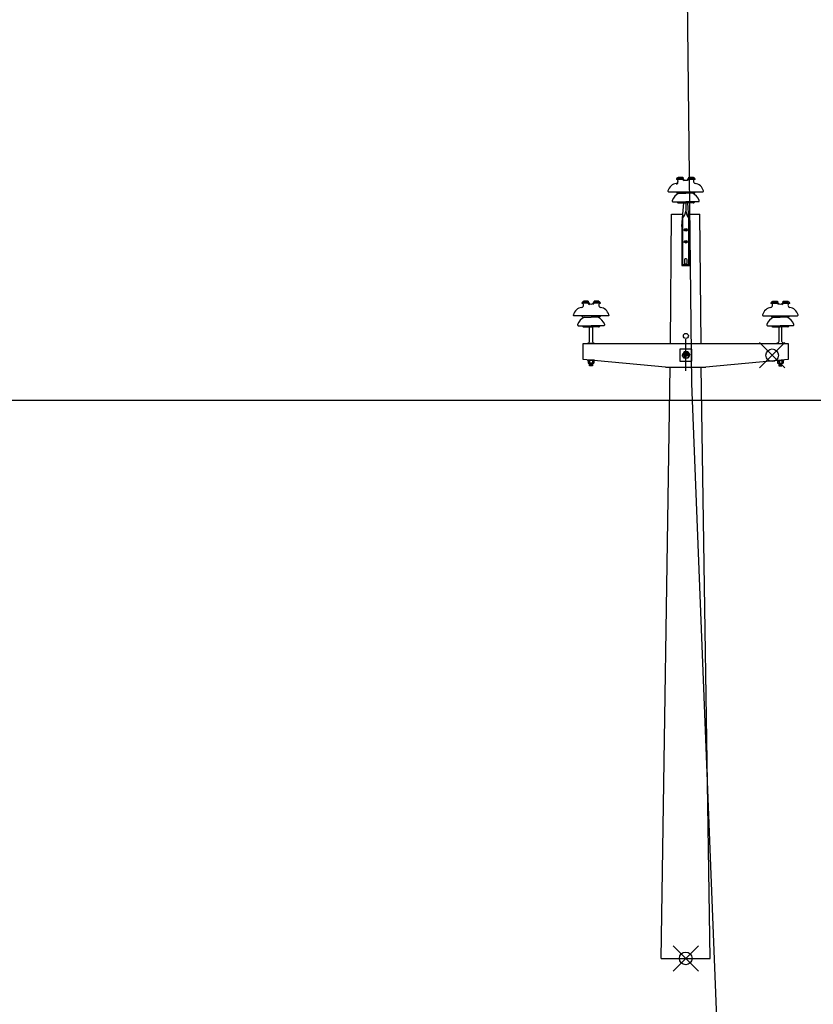
# Model space of a CAD drawing. Extents: x 322135 to 325288, y 2636734 to 2638070.
# Drawn here: x 322308 to 322314, y 2637645 to 2637653 of the extents above; entities that cross this region are included whole.
import ezdxf

# ---------------------------------------------------------------- set-up
doc = ezdxf.new("R2010")
doc.units = 0
doc.header["$LTSCALE"] = 5
doc.header["$PDMODE"] = 35
doc.header["$PDSIZE"] = 0.1
for name, color, linetype in [('0.ELECTRIC_LINE', 3, 'EX_ELEC'), ('00.ALL_POINTS', 7, 'Continuous'), ('00.Electric_Pole', 7, 'Continuous'), ('00.GRID', 254, 'Continuous'), ('00.ROAD HATCH', 255, 'Continuous')]:
    doc.layers.add(name, color=color, linetype=linetype)
doc.layers.add('C-MARKERS', color=7, linetype='Continuous', lineweight=0)
doc.styles.get("Standard").update_dxf_attribs({"font": 'arial.ttf'})
doc.linetypes.add('EX_ELEC', pattern='A,5,-0.5,["E",Standard,S=0.5,R=0,X=0,Y=-0.2],-1', length=6.5)

# ---------------------------------------------------------------- blocks, each defined once
blk = doc.blocks.new('EP$0$HEX_NUT_10MM_TOP')
at = {"color": 0, "linetype": 'Continuous'}
for p, q in [((-7.874000000000001, 4.546055474799998), (0, 9.092111737000005)), ((-7.874000000000001, -4.546055474799998), (-7.874000000000001, 4.546055474799998)), ((7.874000000000028, 4.546055474799998), (0, 9.092111737000005)), ((7.873999999999973, -4.546055474800005), (7.874000000000028, 4.546055474799998)), ((-7.874000000000001, -4.546055474799998), (0, -9.092111736999998)), ((7.873999999999973, -4.546055474800005), (0, -9.092111736999998))]:
    blk.add_line(p, q, dxfattribs=at)
for radius in [7.874000000000001, 3.2972375]:
    blk.add_circle((0, 0), radius, dxfattribs=at)
blk.add_arc((0, 0), 4.921250000000001, 250.0000000000001, 160, dxfattribs=at)
blk = doc.blocks.new('EP')
for p, q in [((-0.03713007019632641, 3.085459633858591), (-0.01257590527620778, 3.085459633858591)), ((-0.03097035209157184, 3.090660873695924), (-0.01257590527620778, 3.090660873695924)), ((-0.03029064581005514, 3.092536940367609), (-0.01172541131472826, 3.092536940367609)), ((-0.01257590527620778, 3.085459633858591), (-0.01257590527620778, 3.090660873695924)), ((0.0117254112401497, 3.092536940367609), (0.03029064580823615, 3.092536940367609)), ((0.01257590527438879, 3.090660873695924), (0.03029064580823615, 3.090660873695924)), ((0.01257590527438879, 3.085459633858591), (0.01257590527438879, 3.090660873695924)), ((0.01257590527438879, 3.085459633858591), (0.03713086785774067, 3.085459633858591)), ((-0.03108409990181826, 3.069498281821325), (-0.03108409990181826, 3.074699521658658)), ((-0.03212774681833253, 3.030104044720247), (-9.094947017729282e-13, 3.030104044720247)), ((0.03212774681651354, 3.030104044720247), (-9.094947017729282e-13, 3.030104044720247)), ((-0.05075749744810309, 2.995919550431609), (-9.094947017729282e-13, 2.995919550431609)), ((-0.02957488461197499, 2.990916709078192), (-9.094947017729282e-13, 2.990916709078192)), ((-0.012700965527074, 2.93102403417015), (-0.007816940852535481, 2.990916709078192)), ((0.05075749744628411, 2.995919550431609), (-9.094947017729282e-13, 2.995919550431609)), ((-9.094947017729282e-13, 2.990916709078192), (-9.094947017729282e-13, 2.95892612206535)), ((0.029574884610156, 2.990916709078192), (-9.094947017729282e-13, 2.990916709078192)), ((0.01270096552525501, 2.93102403417015), (0.007816940850716492, 2.990916709078192)), ((-0.06073303746325109, 2.434156659420296), (-0.05628197417627234, 2.946947979636207)), ((-0.05628197417627234, 2.946947979636207), (-0.01140242697238136, 2.946947979636207)), ((-0.01563388170416147, 2.897329357348099), (-0.012700965527074, 2.93102403417015)), ((0.01140242697056237, 2.946947979636207), (0.05628197410169378, 2.946947979636207)), ((0.01563388170234248, 2.897329357348099), (0.01270096552525501, 2.93102403417015)), ((0.0607330374614321, 2.434156659420296), (0.05628197410169378, 2.946947979636207)), ((-0.01563388170416147, 2.884412453405275), (0.01563388170234248, 2.884412453405275)), ((-0.01563388170416147, 2.837510807567924), (0.01563388170234248, 2.837510807567924)), ((-0.3872694572064574, 2.594637044368028), (-0.4118244198625689, 2.594637044368028)), ((-0.3864189632449779, 2.601714350877046), (-0.4049841978130644, 2.601714350877046)), ((-0.3872694572064574, 2.599838284205362), (-0.4049841978130644, 2.599838284205362)), ((-0.3872694572064574, 2.594637044368028), (-0.3872694572064574, 2.599838284205362)), ((-0.3444029061947731, 2.601714350877046), (-0.3629681406901, 2.601714350877046)), ((-0.3621176467286205, 2.594637044368028), (-0.3621176467286205, 2.599838284205362)), ((-0.3437231999132564, 2.599838284205362), (-0.3621176467286205, 2.599838284205362)), ((-0.3375634817357422, 2.594637044368028), (-0.3621176467286205, 2.594637044368028)), ((0.3375634817339233, 2.594637044368028), (0.3621176467268015, 2.594637044368028)), ((0.3437231999114374, 2.599838284205362), (0.3621176467268015, 2.599838284205362)), ((0.3444029061929541, 2.601714350877046), (0.362968140688281, 2.601714350877046)), ((0.3621176467268015, 2.594637044368028), (0.3621176467268015, 2.599838284205362)), ((0.3864189632431589, 2.601714350877046), (0.4049841977384858, 2.601714350877046)), ((0.3872694572046385, 2.599838284205362), (0.4049841977384858, 2.599838284205362)), ((0.3872694572046385, 2.594637044368028), (0.3872694572046385, 2.599838284205362)), ((0.3872694572046385, 2.594637044368028), (0.4118244198607499, 2.594637044368028)), ((-0.4068212988213418, 2.539281455229684), (-0.3746935520039187, 2.539281455229684)), ((-0.3425658051864957, 2.539281455229684), (-0.3746935520039187, 2.539281455229684)), ((0.3425658051119171, 2.539281455229684), (0.3746935519293402, 2.539281455229684)), ((0.4068212987467632, 2.539281455229684), (0.3746935519293402, 2.539281455229684)), ((-0.4254510494511123, 2.505096960941046), (-0.3746935520039187, 2.505096960941046)), ((-0.4042684365422247, 2.500094119587629), (-0.3746935520039187, 2.500094119587629)), ((-0.3239360544839656, 2.505096960941046), (-0.3746935520039187, 2.505096960941046)), ((-0.3451186673928532, 2.500094119587629), (-0.3746935520039187, 2.500094119587629)), ((0.3239360544821466, 2.505096960941046), (0.3746935519293402, 2.505096960941046)), ((0.3451186673910343, 2.500094119587629), (0.3746935519293402, 2.500094119587629)), ((0.4254510494492934, 2.505096960941046), (0.3746935519293402, 2.505096960941046)), ((0.4042684365404057, 2.500094119587629), (0.3746935519293402, 2.500094119587629)), ((-9.094947017729282e-13, 2.325633484998434), (-9.094947017729282e-13, 2.451813516800939)), ((-9.094947017729282e-13, 2.325633484998434), (-9.094947017729282e-13, 2.451813516800939)), ((0.01282046541655291, 2.388605283468678), (-0.0106769010753851, 2.388605283468678)), ((0.0008292983684441424, 2.375088461104497), (0.0008292983684441424, 2.399421568389698)), ((-0.3624062306344058, 2.369031560502663), (-0.388020091269027, 2.369031560502663)), ((-0.3624062306344058, 2.367499626835524), (-0.388020091269027, 2.367499626835524)), ((-0.3864053244624301, 2.366674407513528), (-0.3864054053710788, 2.357057394820913)), ((-0.3668193990606596, 2.367492676840811), (-0.3836076344314279, 2.367492818867504)), ((-0.3668194911015235, 2.356238647026657), (-0.3833417868017932, 2.356238786725044)), ((-0.3668193990606596, 2.367492676840811), (-0.3833410271190587, 2.367492816539198)), ((-0.3813291354899775, 2.345580738166063), (-0.3813291354899775, 2.356238769262745)), ((-0.3690971864134553, 2.353080181766018), (-0.3813291354899775, 2.355067070003315)), ((-0.3690971864134553, 2.351813078986197), (-0.3813291354899775, 2.353799967223495)), ((-0.3690971864134553, 2.350545976206377), (-0.3813291354899775, 2.352532863279521)), ((-0.3690971864134553, 2.349278873426556), (-0.3813291354899775, 2.3512657604997)), ((-0.3690971864134553, 2.348011769482582), (-0.3813291354899775, 2.34999865771988)), ((-0.3690971864134553, 2.346744666702762), (-0.3813291354899775, 2.348731554940059)), ((-0.3697323643436903, 2.345580738166063), (-0.3813291354899775, 2.347464450996085)), ((-0.3690971864134553, 2.345580738166063), (-0.3813291354899775, 2.345580738166063)), ((-0.3808092456902159, 2.366674246860384), (-0.3808093265988646, 2.357057347090631)), ((-0.3690971864134553, 2.354347285709991), (-0.380741768968619, 2.356238764606132)), ((-0.369617090110296, 2.366674152563974), (-0.3696171710189446, 2.35705725279422)), ((-0.3690971864134553, 2.356238666817262), (-0.3690971864134553, 2.345580738166063)), ((-0.3640210113380817, 2.366674105997845), (-0.3640210922467304, 2.357057206228092)), ((-0.09712425858469942, 0), (-0.0616232500769911, 2.340353370073899)), ((0.09712425858469942, 0), (0.06162325007517211, 2.340353370073899)), ((0.3624062306325868, 2.369031560502663), (0.388020091267208, 2.369031560502663)), ((0.3624062306325868, 2.367499626835524), (0.388020091267208, 2.367499626835524)), ((0.3640210112635032, 2.366674105997845), (0.3640210921721518, 2.357057206228092)), ((0.3668193990588406, 2.367492676840811), (0.3833410271172397, 2.367492816539198)), ((0.3668193990588406, 2.367492676840811), (0.3836076344296089, 2.367492818867504)), ((0.3668194910997045, 2.356238647026657), (0.3833417867999742, 2.356238786725044)), ((0.3690971864116364, 2.354347285709991), (0.3807417689668, 2.356238764606132)), ((0.3690971864116364, 2.356238666817262), (0.3690971864116364, 2.345580738166063)), ((0.3690971864116364, 2.353080181766018), (0.3813291354881585, 2.355067070003315)), ((0.3690971864116364, 2.351813078986197), (0.3813291354881585, 2.353799967223495)), ((0.3690971864116364, 2.350545976206377), (0.3813291354881585, 2.352532863279521)), ((0.3690971864116364, 2.349278873426556), (0.3813291354881585, 2.3512657604997)), ((0.3690971864116364, 2.348011769482582), (0.3813291354881585, 2.34999865771988)), ((0.3690971864116364, 2.346744666702762), (0.3813291354881585, 2.348731554940059)), ((0.3690971864116364, 2.345580738166063), (0.3813291354881585, 2.345580738166063)), ((0.3696170900357174, 2.366674152563974), (0.3696171710171257, 2.35705725279422)), ((0.3697323643418713, 2.345580738166063), (0.3813291354881585, 2.347464450996085)), ((0.3808092456883969, 2.366674246860384), (0.3808093265970456, 2.357057347090631)), ((0.3813291354881585, 2.345580738166063), (0.3813291354881585, 2.356238769262745)), ((0.3864053244606112, 2.366674407513528), (0.3864054053692598, 2.357057394820913)), ((-0.09712425858469942, 0), (0.09712425858469942, 0))]:
    blk.add_line(p, q)
for points in [[(-0.070268005075377, 3.039036060346007, 0.4924385885609223), (-0.06724593789931532, 3.035106887237816), (-9.094947017729282e-13, 3.035106887237816), (0.06724593782473676, 3.035106887237816, 0.4924385885609223), (0.07026800507355802, 3.039036060346007)], [(-0.3044255469294512, 2.548213470855444, -0.4924385885609223), (-0.3074476141055129, 2.544284297747254), (-0.3746935520039187, 2.544284297747254), (-0.441939489829565, 2.544284297747254, -0.4924385885609223), (-0.4449615570783862, 2.548213470855444)], [(0.3044255468548727, 2.548213470855444, 0.4924385885609223), (0.3074476141036939, 2.544284297747254), (0.3746935519293402, 2.544284297747254), (0.441939489827746, 2.544284297747254, 0.4924385885609223), (0.4449615570038077, 2.548213470855444)], [(-0.3813291354899775, 2.442879405699387), (-0.3813291354899775, 2.500094119587629), (-0.3690971864134553, 2.500094119587629), (-0.3690971864134553, 2.442879405699387, 0.3126523436841621), (-0.3609818164122771, 2.435201632452845), (-0.3609818164122771, 2.434156659420296), (-0.3894445055639153, 2.434156659420296), (-0.3894445055639153, 2.435201632452845, 0.3126523436841619), (-0.3813291354899775, 2.442879405699387)], [(0.3813291354153989, 2.442879405699387), (0.3813291354153989, 2.500094119587629), (0.3690971864116364, 2.500094119587629), (0.3690971864116364, 2.442879405699387, -0.3126523436841621), (0.3609818163376985, 2.435201632452845), (0.3609818163376985, 2.434156659420296), (0.3894445054893367, 2.434156659420296), (0.3894445054893367, 2.435201632452845, -0.3126523436841619), (0.3813291354153989, 2.442879405699387)]]:
    blk.add_lwpolyline(points, format="xyb")
for points in [[(-0.012700965527074, 2.93102403417015), (-0.012700965527074, 2.74664043345274), (0.01270096545249544, 2.74664043345274), (0.01270096545249544, 2.93102403417015)], [(-0.01563388170416147, 2.897329357348099), (-0.01563388170416147, 2.743707517057373), (0.01563388170234248, 2.743707517057373), (0.01563388170234248, 2.897329357348099)], [(-0.0797327967311503, 2.340353370073899), (-0.4064809243582204, 2.371621133189365), (-0.4064809243582204, 2.434156659420296), (0.4064809243564014, 2.434156659420296), (0.4064809243564014, 2.371621133189365), (0.07973279665657174, 2.340353370073899)], [(-0.0797327967311503, 2.340353370073899), (0.07973279665657174, 2.340353370073899)], [(-0.0797327967311503, 2.340353370073899), (0.07973279665657174, 2.340353370073899)]]:
    blk.add_lwpolyline(points)
blk.add_lwpolyline([(-0.002248152232823486, 2.749570222932562), (0.00224815215824492, 2.749570222932562, 0.4142135623724457), (0.00537492851344723, 2.7526969999426), (0.00537492851344723, 2.765985798451766, 0.414213562373095), (0.00224815215824492, 2.769112575461804), (-0.002248152232823486, 2.769112575461804, 0.414213562373095), (-0.00537492851526622, 2.765985798451766), (-0.00537492851526622, 2.7526969999426, 0.4142135623737445)], format="xyb", close=True)
blk.add_lwpolyline([(-0.022796167978413, 2.365154461132079), (0.02410547713134292, 2.365154461132079), (0.02410547713134292, 2.412056105805277), (-0.022796167978413, 2.412056105805277)], close=True)
for centre, radius in [((-9.094947017729282e-13, 2.884412453405275), 0.005378055306796341), ((-9.094947017729282e-13, 2.837510807567924), 0.005378055306796341), ((0.0006703210956402472, 2.46439421445848), 0.009876879266398342), ((0.0006546545764649636, 2.388605283468678), 0.004885588033063538)]:
    blk.add_circle(centre, radius)
for centre, radius, start, end in [((-0.03907373204219766, 3.076894305541828), 0.00878309055522189, 282.7824909544644, 77.21484048062494), ((-0.02788010548192688, 3.080753128871038), 0.01037848933004291, 107.3228117489923, 153.0324036171293), ((-0.04230705082682107, 3.095829369395688), 0.01245929690449589, 335.4913664929294, 344.6773222707754), ((0.0004816297578145168, 3.092536940367609), 0.01485218762051315, 208.4581040497457, 241.858764308386), ((-0.01469214592452772, 3.092751063069045), 0.002974451698406233, 315.3548587703504, 355.8718616727148), ((-9.094947017729282e-13, 3.092536940367609), 0.01172541127935249, 180, 0), ((-0.0004816297596335062, 3.092536940367609), 0.01485218762051315, 298.1412356992496, 331.5418959542397), ((0.01469214592270873, 3.092751063069045), 0.002974451698406233, 184.1281383294694, 224.6451412296496), ((0.0390737319676191, 3.076894305541828), 0.00878309055522189, 102.7851595071468, 257.2175090455356), ((0.04230705082500208, 3.095829369395688), 0.01245929690449589, 195.3226777297288, 204.5086335084977), ((0.02788010548010789, 3.080753128871038), 0.01037848933004291, 26.96759638287066, 72.67718825100769), ((-0.03080343944111519, 3.027781529945969), 0.04103802351297314, 98.8689410636786, 164.0828766339114), ((-0.04414163493584056, 3.07657558716619), 0.01485218762051315, 298.1412356992496, 331.5418959542397), ((-0.02896785925349832, 3.076789709867626), 0.002974451698406233, 184.1281383294694, 224.6451412296496), ((0.0308034394392962, 3.027781529945969), 0.04103802351297314, 15.91712336547807, 81.13105893373874), ((0.002220556997599488, 2.977068736346155), 0.06048112524902381, 118.7305192899259, 157.562150292722), ((-0.03212762691055104, 3.035106887237816), 0.005002842143527433, 180, 270.0010091137791), ((-0.002220556999418477, 2.977068736346155), 0.06048112524902381, 22.43784970727805, 61.26948071007411), ((0.03212762690873205, 3.035106887237816), 0.005002842143527433, 269.9989908862209, 0), ((-0.05075749744810309, 2.999046327441647), 0.003126776341160663, 159.2672533186804, 270), ((-0.02957476470419351, 2.995919550431609), 0.005002842143527433, 180, 270.0010091137791), ((0.02957476470237452, 2.995919550431609), 0.005002842143527433, 269.9989908862209, 0), ((0.05075749744628411, 2.999046327441647), 0.003126776341160663, 270, 20.73274666957477), ((-0.04356032201121707, 2.961912909650891), 0.04366259910474388, 314.9726083047889, 356.0775551735), ((0.04356032200939808, 2.961912909650891), 0.04366259910474388, 183.9224448265, 225.0273916966881), ((-0.4054969914441244, 2.536958940455406), 0.04103802351297314, 98.8689410636786, 164.0828766339114), ((-0.4137672839724473, 2.586071716051265), 0.00878309055522189, 282.7824909544644, 77.21484048062494), ((-0.4025736574849361, 2.589930539380475), 0.01037848933004291, 107.3228117489923, 153.0324036171293), ((-0.4170006027570707, 2.605006779905125), 0.01245929690449589, 335.4913664929294, 344.6773222707754), ((-0.3893856978547774, 2.601928473578482), 0.002974451698406233, 315.3548587703504, 355.8718616727148), ((-0.3742119221724352, 2.601714350877046), 0.01485218762051315, 208.4581040497457, 241.858764308386), ((-0.3746935520039187, 2.601714350877046), 0.01172541127935249, 180, 0), ((-0.3751751817626428, 2.601714350877046), 0.01485218762051315, 298.1412356992496, 331.5418959542397), ((-0.3600014060803005, 2.601928473578482), 0.002974451698406233, 184.1281383294694, 224.6451412296496), ((-0.3323865011780072, 2.605006779905125), 0.01245929690449589, 195.3226777297288, 204.5086335084977), ((-0.3356198199626306, 2.586071716051265), 0.00878309055522189, 102.7851595071468, 257.2175090455356), ((-0.3468134465229014, 2.589930539380475), 0.01037848933004291, 26.96759638287066, 72.67718825100769), ((-0.3438901124909535, 2.536958940455406), 0.04103802351297314, 15.91712336547807, 81.13105893373874), ((0.3438901124891345, 2.536958940455406), 0.04103802351297314, 98.8689410636786, 164.0828766339114), ((0.3356198199608116, 2.586071716051265), 0.00878309055522189, 282.7824909544644, 77.21484048062494), ((0.3468134464483228, 2.589930539380475), 0.01037848933004291, 107.3228117489923, 153.0324036171293), ((0.3323865011761882, 2.605006779905125), 0.01245929690449589, 335.4913664929294, 344.6773222707754), ((0.3600014060784815, 2.601928473578482), 0.002974451698406233, 315.3548587703504, 355.8718616727148), ((0.3751751817608238, 2.601714350877046), 0.01485218762051315, 208.4581040497457, 241.858764308386), ((0.3746935519293402, 2.601714350877046), 0.01172541127935249, 180, 0), ((0.3742119221706162, 2.601714350877046), 0.01485218762051315, 298.1412356992496, 331.5418959542397), ((0.3893856978529584, 2.601928473578482), 0.002974451698406233, 184.1281383294694, 224.6451412296496), ((0.4137672839706283, 2.586071716051265), 0.00878309055522189, 102.7851595071468, 257.2175090455356), ((0.4170006027552517, 2.605006779905125), 0.01245929690449589, 195.3226777297288, 204.5086335084977), ((0.4025736574831171, 2.589930539380475), 0.01037848933004291, 26.96759638287066, 72.67718825100769), ((0.4054969914423054, 2.536958940455406), 0.04103802351297314, 15.91712336547807, 81.13105893373874), ((-0.3724729949326502, 2.486246146855592), 0.06048112524902381, 118.7305192899259, 157.562150292722), ((-0.4068211789135603, 2.544284297747254), 0.005002842143527433, 180, 270.0010091137791), ((-0.3769141090024277, 2.486246146855592), 0.06048112524902381, 22.43784970727805, 61.26948071007411), ((-0.3425659250942772, 2.544284297747254), 0.005002842143527433, 269.9989908862209, 0), ((0.3769141090006087, 2.486246146855592), 0.06048112524902381, 118.7305192899259, 157.562150292722), ((0.3425659250196986, 2.544284297747254), 0.005002842143527433, 180, 270.0010091137791), ((0.3724729949308312, 2.486246146855592), 0.06048112524902381, 22.43784970727805, 61.26948071007411), ((0.4068211788389817, 2.544284297747254), 0.005002842143527433, 269.9989908862209, 0), ((-0.4254510494511123, 2.508223737951084), 0.003126776341160663, 159.2672533186804, 270), ((-0.4042683166344432, 2.505096960941046), 0.005002842143527433, 180, 270.0010091137791), ((-0.3451187873006347, 2.505096960941046), 0.005002842143527433, 269.9989908862209, 0), ((-0.3239360544839656, 2.508223737951084), 0.003126776341160663, 270, 20.73274666957477), ((0.3239360544821466, 2.508223737951084), 0.003126776341160663, 159.2672533186804, 270), ((0.3451187872988157, 2.505096960941046), 0.005002842143527433, 180, 270.0010091137791), ((0.4042683166326242, 2.505096960941046), 0.005002842143527433, 269.9989908862209, 0), ((0.4254510494492934, 2.508223737951084), 0.003126776341160663, 270, 20.73274666957477), ((-0.388020091269027, 2.36826559425117), 0.0007659668230511503, 90, 270), ((-0.3836073300781209, 2.361387658294007), 0.005155715533923274, 237.1323016956483, 302.8667396936795), ((-0.3836073220018079, 2.362343982223138), 0.005155715537149612, 57.13230168320763, 122.8675735542858), ((-0.3752130926304744, 2.375617256749138), 0.01938538449915914, 253.2208677034638, 286.7781679396086), ((-0.3752133240786861, 2.348114242905467), 0.01938538449915914, 73.22086770069616, 106.7781679368409), ((-0.3668190947073526, 2.361387517431467), 0.005155715537473415, 237.1323016964966, 302.8667396809142), ((-0.3668190866310397, 2.362343841360598), 0.005155715537473415, 57.13230167334696, 122.8667396809143), ((-0.3624062306344058, 2.36826559425117), 0.0007659668230511503, 270, 90), ((0.3624062306325868, 2.36826559425117), 0.0007659668230511503, 90, 270), ((0.3668190866292207, 2.362343841360598), 0.005155715537473415, 57.13326031908575, 122.8676983035034), ((0.3668190947055336, 2.361387517431467), 0.005155715537473415, 237.1332603190857, 302.8676983259674), ((0.3752133240041076, 2.348114242905467), 0.01938538449915914, 73.22183206039139, 106.7791322965362), ((0.3752130926286554, 2.375617256749138), 0.01938538449915914, 253.221832063159, 286.7791322993039), ((0.3836073219999889, 2.362343982223138), 0.005155715537149612, 57.13242642325021, 122.8676983055604), ((0.3836073300035423, 2.361387658294007), 0.005155715533923274, 237.1332603287845, 302.8676983275013), ((0.388020091267208, 2.36826559425117), 0.0007659668230511503, 270, 90)]:
    blk.add_arc(centre, radius, start, end)
at = {"xscale": 0.001624720591711544, "yscale": 0.001624720591711544, "zscale": 0.001624720591711544, "rotation": 90}
blk.add_blockref('EP$0$HEX_NUT_10MM_TOP', (0.0009505402695140219, 2.388605283468678), dxfattribs=at)
blk = doc.blocks.new('*U4370', base_point=(322313.175, 2637645.579, 7.272))
at = {"layer": 'C-MARKERS', "linetype": 'Continuous', "lineweight": -3}
blk.add_point((322313.175, 2637645.579, 7.272), dxfattribs=at)
blk = doc.blocks.new('*U4415', base_point=(322313.86, 2637650.355, 7.254))
at = {"layer": 'C-MARKERS', "linetype": 'Continuous', "lineweight": -3}
blk.add_point((322313.86, 2637650.355, 7.254), dxfattribs=at)

msp = doc.modelspace()

# ---------------------------------------------------------------- hatches: boundary and pattern name
at = {"layer": '00.ROAD HATCH'}
h = msp.add_hatch(dxfattribs=at)
h.set_pattern_fill('ANSI36', color=256, scale=0.1)
h.set_pattern_definition([(45, (0, 0), (0.1683798022700467, 0.6173926083235044), [0.7937500000000001, -0.15875, 0, -0.15875])])
h.paths.add_polyline_path([(322633.959, 2637912.653), (322632.4473442794, 2637928.50825043), (322629.6199694599, 2637928.051529695), (322631.012, 2637913.425), (322632.364, 2637901.23), (322634.395, 2637878.637), (322634.9386177259, 2637869.443771475), (322637.9877582082, 2637871.346761926), (322637.443, 2637879.243), (322635.8597627849, 2637897.907560952), (322636.244, 2637898.007), (322637.504, 2637898.139), (322638.4102757449, 2637898.335176608), (322639.87, 2637898.478), (322648.126, 2637899.069), (322647.963, 2637901.454), (322637.308, 2637900.774), (322636.156, 2637900.776), (322635.6087589148, 2637900.866610289), (322635.558, 2637901.465)])
h.paths.add_polyline_path([(322637.569, 2637836.959), (322638.485, 2637843.301), (322638.679, 2637846.801), (322638.829, 2637850.217), (322638.729, 2637852.806), (322638.629, 2637862.052), (322637.9877582082, 2637871.346761926), (322634.9386177259, 2637869.443771475), (322635.386, 2637861.878), (322635.763, 2637852.462), (322635.668, 2637849.457), (322635.394, 2637847.158), (322634.626, 2637843.94), (322633.493, 2637838.059), (322632.445, 2637824.094), (322632.6697552126, 2637819.271707851), (322636.0880407192, 2637817.477303402), (322636.56, 2637823.971)])
h.paths.add_polyline_path([(322638.473, 2637784.372), (322638.215, 2637789.807), (322637.958, 2637794.18), (322637.557, 2637797.633), (322637.076, 2637802.14), (322635.867, 2637814.436), (322636.0880407192, 2637817.477303402), (322632.6697552126, 2637819.271707851), (322632.897, 2637814.396), (322633.811, 2637801.859), (322634.207, 2637797.41), (322634.64, 2637793.788), (322634.841, 2637789.607), (322635.417, 2637784.025), (322635.767, 2637774.691), (322635.7311975448, 2637771.693631834), (322638.7785420443, 2637773.644910076), (322638.758, 2637774.599)])
edge = h.paths.add_edge_path()
edge.add_line((322638.905, 2637757), (322638.8819802645, 2637764.019017606))
edge.add_line((322638.8819802645, 2637764.019017606), (322639.571, 2637764.166))
edge.add_line((322639.571, 2637764.166), (322640.602, 2637764.35))
edge.add_line((322640.602, 2637764.35), (322646.813, 2637765.076))
edge.add_line((322646.813, 2637765.076), (322653.455, 2637765.819))
edge.add_line((322653.455, 2637765.819), (322652.936, 2637767.94))
edge.add_line((322652.936, 2637767.94), (322646.542, 2637766.999))
edge.add_line((322646.542, 2637766.999), (322640.13, 2637766.235))
edge.add_line((322640.13, 2637766.235), (322639.286, 2637766.189))
edge.add_arc((322639.3874156057, 2637766.959297369), 0.7769447610586333, 233.9416798165796, 262.4997051220294, ccw=False)
edge.add_line((322638.9300993702, 2637766.331201021), (322638.933, 2637766.471))
edge.add_line((322638.933, 2637766.471), (322638.7785420443, 2637773.644910076))
edge.add_line((322638.7785420443, 2637773.644910076), (322635.7311975448, 2637771.693631834))
edge.add_line((322635.7311975448, 2637771.693631834), (322635.553, 2637756.775))
edge.add_line((322635.553, 2637756.775), (322635.507, 2637743.141))
edge.add_line((322635.507, 2637743.141), (322635.255, 2637739.927))
edge.add_line((322635.255, 2637739.927), (322632.515, 2637706.113))
edge.add_line((322632.515, 2637706.113), (322631.5885936709, 2637696.107951586))
edge.add_line((322631.5885936709, 2637696.107951586), (322635.0876102773, 2637691.793553749))
edge.add_line((322635.0876102773, 2637691.793553749), (322636.406, 2637705.87))
edge.add_line((322636.406, 2637705.87), (322638.341, 2637740.745))
edge.add_line((322638.341, 2637740.745), (322638.905, 2637757))
h.paths.add_polyline_path([(322634.793, 2637688.648), (322635.0876102773, 2637691.793553749), (322631.5885936709, 2637696.107951586), (322631.191, 2637691.814), (322631.0765, 2637689.460500001), (322631.08, 2637689), (322629.773, 2637669.327), (322629.3198439495, 2637661.633820082), (322632.6186799904, 2637667.229692218), (322632.7, 2637669.121)])
edge = h.paths.add_edge_path()
edge.add_line((322647.917, 2637495.663), (322655.1597133264, 2637501.551518559))
edge.add_line((322655.1597133264, 2637501.551518559), (322652.0074259499, 2637504.134895787))
edge.add_line((322652.0074259499, 2637504.134895787), (322645.336, 2637499.389))
edge.add_line((322645.336, 2637499.389), (322638.717, 2637494.33))
edge.add_arc((322638.1169926209, 2637496.643649465), 2.390184658407182, 249.0147108562228, 284.5384539093428, ccw=False)
edge.add_line((322637.261, 2637494.412), (322635.919, 2637495.207))
edge.add_line((322635.919, 2637495.207), (322634.069, 2637496.499))
edge.add_line((322634.069, 2637496.499), (322632.991, 2637497.635))
edge.add_line((322632.991, 2637497.635), (322632.307, 2637498.567))
edge.add_line((322632.307, 2637498.567), (322631.637, 2637503.349))
edge.add_line((322631.637, 2637503.349), (322631.291, 2637508.4))
edge.add_line((322631.291, 2637508.4), (322631.2818945431, 2637509.843046302))
edge.add_line((322631.2818945431, 2637509.843046302), (322627.626328602, 2637507.9272464))
edge.add_line((322627.626328602, 2637507.9272464), (322627.724, 2637502.359))
edge.add_line((322627.724, 2637502.359), (322628.253, 2637496.009))
edge.add_line((322628.253, 2637496.009), (322628.648, 2637493.858))
edge.add_line((322628.648, 2637493.858), (322629.115, 2637491.26))
edge.add_arc((322624.1890946757, 2637490.725678364), 4.954799983247222, -8.842878248701481, 6.190769487815885, ccw=False)
edge.add_line((322629.085, 2637489.964), (322628.409, 2637487.86))
edge.add_line((322628.409, 2637487.86), (322627.711, 2637486.362))
edge.add_line((322627.711, 2637486.362), (322626.5756160928, 2637485.176251908))
edge.add_line((322626.5756160928, 2637485.176251908), (322626.5675283042, 2637485.183954933))
edge.add_line((322626.5675283042, 2637485.183954933), (322624.065, 2637482.95))
edge.add_line((322624.065, 2637482.95), (322612.215, 2637472.898))
edge.add_line((322612.215, 2637472.898), (322603.9093606232, 2637466.033676558))
edge.add_line((322603.9093606232, 2637466.033676558), (322602.0105550232, 2637464.864057117))
edge.add_line((322602.0105550232, 2637464.864057117), (322600.316, 2637463.188))
edge.add_line((322600.316, 2637463.188), (322571.8559455135, 2637441.076334485))
edge.add_line((322571.8559455135, 2637441.076334485), (322574.8070249798, 2637437.795853271))
edge.add_line((322574.8070249798, 2637437.795853271), (322603.269, 2637459.999))
edge.add_line((322603.269, 2637459.999), (322614.815, 2637469.55))
edge.add_line((322614.815, 2637469.55), (322632.822, 2637484.512))
edge.add_line((322632.822, 2637484.512), (322647.917, 2637495.663))
h.paths.add_polyline_path([(322554.345685109, 2637419.082703083), (322558.988, 2637424.172), (322568.176, 2637432.623), (322574.8070249798, 2637437.795853271), (322571.8559455135, 2637441.076334485), (322565.169, 2637435.881), (322554.445, 2637427.981), (322549.0359972308, 2637423.276533471), (322543.7659169568, 2637418.412217579), (322543.6209755433, 2637418.341167365), (322542.6158335536, 2637417.899522383), (322541.5812088841, 2637417.532218009), (322540.5225494627, 2637417.241191679), (322539.3613134129, 2637417.711454752), (322523.7600871701, 2637425.831963423), (322510.1518774058, 2637432.348676416), (322484.061314788, 2637445.275409701), (322466.8482329049, 2637453.945750585), (322463.6735221669, 2637449.416884851), (322482.2716980561, 2637440.099622399), (322507.588189432, 2637426.905023962), (322521.8888240237, 2637419.714727703), (322536.9342695358, 2637412.848894836), (322537.4117165431, 2637412.633705111), (322538.1142499109, 2637412.244682718), (322538.7746191947, 2637411.787731993), (322539.3862477247, 2637411.267408698), (322539.3697497535, 2637410.44226508), (322539.2734856168, 2637409.622572952), (322539.0456771087, 2637408.573419222), (322502.8515458533, 2637354.721108976), (322508.3356275088, 2637351.30951034), (322543.0485979052, 2637401.144446963), (322544.2318342157, 2637402.412193978), (322545.898034816, 2637403.749239441), (322546.4687455917, 2637404.237582484), (322547.0881253332, 2637404.662504186), (322547.7491579335, 2637405.019191191), (322548.0182091529, 2637405.139565265), (322548.5003129579, 2637405.501348104), (322549.0260388851, 2637405.796175428), (322549.5861462285, 2637406.018865045), (322550.1707899586, 2637406.165502729), (322550.5526356772, 2637406.218149161), (322552.335694182, 2637405.446279099), (322556.3981813215, 2637403.62505694), (322560.4272885125, 2637401.731133193), (322564.4217148266, 2637399.765119375), (322568.3801705336, 2637397.727650276), (322572.3013775174, 2637395.619383759), (322576.1840696888, 2637393.441000548), (322576.8550328172, 2637393.055199847), (322576.5628412175, 2637392.594944034), (322575.7647909446, 2637389.634712289), (322575.6912865574, 2637389.412516002), (322574.2157912139, 2637370.304070673), (322577.022694052, 2637370.349664672), (322578.6883553939, 2637387.807085435), (322580.3090184047, 2637391.270126761), (322580.4277368208, 2637391.613407398), (322580.601461602, 2637391.771166305), (322593.6651, 2637384.6747), (322595.0049, 2637390.3098), (322580.5075493691, 2637398.807523165), (322553.5836894696, 2637410.939116324), (322551.2238907844, 2637412.180680884), (322549.2712179146, 2637413.227493373), (322549.4050960999, 2637413.772070788), (322549.6265759089, 2637414.320756812), (322549.9231042629, 2637414.862659592)])
h.paths.add_polyline_path([(322371.6576823414, 2637502.08874357), (322367.4735632993, 2637497.612133177), (322369.1384053383, 2637496.378757804), (322403.5812839597, 2637479.521727287), (322463.6735221669, 2637449.416884851), (322466.8482329049, 2637453.945750585), (322405.6670825362, 2637484.763092472)])
edge = h.paths.add_edge_path()
edge.add_line((322328.18, 2637525.378), (322319.995, 2637529.095))
edge.add_line((322319.995, 2637529.095), (322313.421, 2637532.421))
edge.add_line((322313.421, 2637532.421), (322312.656, 2637533.211))
edge.add_line((322312.656, 2637533.211), (322312.046, 2637534.402))
edge.add_line((322312.046, 2637534.402), (322312.201, 2637536.484))
edge.add_line((322312.201, 2637536.484), (322312.469, 2637537.597))
edge.add_line((322312.469, 2637537.597), (322317.424, 2637551.202))
edge.add_line((322317.424, 2637551.202), (322320.368, 2637563.652))
edge.add_line((322320.368, 2637563.652), (322321.824, 2637572.608))
edge.add_arc((322285.7903944439, 2637577.963506958), 36.42941372230639, 351.5462788172619, 366.5088113844249)
edge.add_line((322321.985, 2637582.093), (322320.9481410302, 2637587.712557985))
edge.add_line((322320.9481410302, 2637587.712557985), (322317.9665733128, 2637586.271730282))
edge.add_line((322317.9665733128, 2637586.271730282), (322318.611, 2637581.712))
edge.add_arc((322270.4030671232, 2637574.790894966), 48.70222260991362, -2.498273506586713, 8.169999547128214, ccw=False)
edge.add_line((322319.059, 2637572.668), (322317.613, 2637564.178))
edge.add_line((322317.613, 2637564.178), (322314.113, 2637552.439))
edge.add_line((322314.113, 2637552.439), (322308.828, 2637539.248))
edge.add_line((322308.828, 2637539.248), (322308.461, 2637538.385))
edge.add_line((322308.461, 2637538.385), (322306.566, 2637535.977))
edge.add_line((322306.566, 2637535.977), (322305.879, 2637535.505))
edge.add_line((322305.879, 2637535.505), (322305.5426208104, 2637535.420922241))
edge.add_line((322305.5426208104, 2637535.420922241), (322303.7865064286, 2637536.069018377))
edge.add_line((322303.7865064286, 2637536.069018377), (322301.1042165586, 2637529.996207182))
edge.add_line((322301.1042165586, 2637529.996207182), (322303.528, 2637528.769))
edge.add_line((322303.528, 2637528.769), (322310.441, 2637525.485))
edge.add_line((322310.441, 2637525.485), (322317.744, 2637521.629))
edge.add_line((322317.744, 2637521.629), (322325.269, 2637518.205))
edge.add_line((322325.269, 2637518.205), (322337.056, 2637513.473))
edge.add_line((322337.056, 2637513.473), (322351.3630478768, 2637506.331913347))
edge.add_line((322351.3630478768, 2637506.331913347), (322367.4862886569, 2637497.625748103))
edge.add_line((322367.4862886569, 2637497.625748103), (322371.6576823414, 2637502.08874357))
edge.add_line((322371.6576823414, 2637502.08874357), (322369.4271895739, 2637503.225039396))
edge.add_line((322369.4271895739, 2637503.225039396), (322353.7536543778, 2637511.845510742))
edge.add_line((322353.7536543778, 2637511.845510742), (322339.743, 2637519.132))
edge.add_line((322339.743, 2637519.132), (322328.18, 2637525.378))
edge = h.paths.add_edge_path()
edge.add_line((322306.419, 2637651.257), (322308.1221210787, 2637669.504212906))
edge.add_line((322308.1221210787, 2637669.504212906), (322304.3970849455, 2637669.734817676))
edge.add_line((322304.3970849455, 2637669.734817676), (322303.7771107487, 2637661.580283512))
edge.add_line((322303.7771107487, 2637661.580283512), (322303.0298792778, 2637651.751931641))
edge.add_line((322303.0298792778, 2637651.751931641), (322303.007, 2637651.451))
edge.add_line((322303.007, 2637651.451), (322302.281, 2637636.586))
edge.add_line((322302.281, 2637636.586), (322303.209, 2637628.131))
edge.add_line((322303.209, 2637628.131), (322304.424, 2637621.729))
edge.add_arc((322360.7134145048, 2637635.980750005), 58.06557124062778, 194.2079764781809, 198.3301910142718)
edge.add_line((322305.5940965632, 2637617.719551984), (322308.7421947757, 2637618.61052573))
edge.add_arc((322402.0366511859, 2637653.836215037), 99.723140664597, 198.3913425506339, 200.6853015493637, ccw=False)
edge.add_line((322307.407, 2637622.373), (322305.869, 2637628.458))
edge.add_line((322305.869, 2637628.458), (322305.303, 2637636.707))
edge.add_line((322305.303, 2637636.707), (322306.419, 2637651.257))
h.paths.add_polyline_path([(322355.521, 2637656.748), (322354.9819656067, 2637666.603273619), (322352.1361873955, 2637666.779446415), (322352.541, 2637656.66), (322353.535, 2637637.945), (322353.873687758, 2637631.38362639), (322356.6074343071, 2637632.157330461), (322356.359, 2637638.202), (322355.916, 2637646.203)])
edge = h.paths.add_edge_path()
edge.add_line((322354.499, 2637693.693), (322353.766, 2637707.451))
edge.add_line((322353.766, 2637707.451), (322353.311, 2637718.811))
edge.add_line((322353.311, 2637718.811), (322352.765, 2637733.861))
edge.add_line((322352.765, 2637733.861), (322352.143, 2637749.833))
edge.add_line((322352.143, 2637749.833), (322351.923, 2637763.086))
edge.add_line((322351.923, 2637763.086), (322348.775, 2637763.254))
edge.add_line((322348.775, 2637763.254), (322349.555, 2637749.857))
edge.add_line((322349.555, 2637749.857), (322350.119, 2637734.103))
edge.add_line((322350.119, 2637734.103), (322350.64, 2637718.517))
edge.add_line((322350.64, 2637718.517), (322351.056, 2637707.416))
edge.add_line((322351.056, 2637707.416), (322350.773, 2637695.054))
edge.add_line((322350.773, 2637695.054), (322350.688, 2637693.886))
edge.add_arc((322349.9861929654, 2637694.109759921), 0.7366149713279695, 294.78563588168873, 342.3159519002517, ccw=False)
edge.add_arc((322349.3842460692, 2637694.651984265), 1.515241106599126, 279.8324459261143, 306.9459995338104, ccw=False)
edge.add_line((322349.643, 2637693.159), (322342.329, 2637692.134))
edge.add_line((322342.329, 2637692.134), (322337.966, 2637691.993))
edge.add_line((322337.966, 2637691.993), (322327.521, 2637691.054))
edge.add_line((322327.521, 2637691.054), (322319.274, 2637690.578))
edge.add_line((322319.274, 2637690.578), (322314.64, 2637690.523))
edge.add_line((322314.64, 2637690.523), (322313.227, 2637690.798))
edge.add_line((322313.227, 2637690.798), (322311.155, 2637691.911))
edge.add_line((322311.155, 2637691.911), (322309.818, 2637692.603))
edge.add_line((322309.818, 2637692.603), (322309.728, 2637698.223))
edge.add_line((322309.728, 2637698.223), (322310.695, 2637716.694))
edge.add_line((322310.695, 2637716.694), (322310.769, 2637725.189))
edge.add_line((322310.769, 2637725.189), (322310.63, 2637739.009))
edge.add_arc((322256.8539361757, 2637735.351257156), 53.9003165403667, 3.891153668671573, 17.26008247549301)
edge.add_line((322308.327, 2637751.344), (322304.069, 2637766.496))
edge.add_line((322304.069, 2637766.496), (322300.5526257722, 2637778.480501771))
edge.add_line((322300.5526257722, 2637778.480501771), (322297.0299623405, 2637779.074595369))
edge.add_line((322297.0299623405, 2637779.074595369), (322301.099, 2637765.686))
edge.add_line((322301.099, 2637765.686), (322304.988, 2637750.534))
edge.add_arc((322256.0387081418, 2637734.180334589), 51.60887080539402, 5.053111528252316, 18.4741652927745, ccw=False)
edge.add_line((322307.447, 2637738.726), (322307.87, 2637724.839))
edge.add_line((322307.87, 2637724.839), (322307.752, 2637716.851))
edge.add_line((322307.752, 2637716.851), (322306.142, 2637698.461))
edge.add_line((322306.142, 2637698.461), (322305.34, 2637682.137))
edge.add_line((322305.34, 2637682.137), (322304.3970849455, 2637669.734817676))
edge.add_line((322304.3970849455, 2637669.734817676), (322308.1221210787, 2637669.504212906))
edge.add_line((322308.1221210787, 2637669.504212906), (322309.265, 2637681.749))
edge.add_arc((322312.0095437318, 2637680.86290127), 2.88404078587076, 139.2103115279483, 162.1068953844239, ccw=False)
edge.add_arc((322311.8324494355, 2637681.059534664), 2.621712912834321, 117.59556704184459, 139.9354727462905, ccw=False)
edge.add_line((322310.618, 2637683.383), (322313.079, 2637684.622))
edge.add_line((322313.079, 2637684.622), (322315.072, 2637685.606))
edge.add_line((322315.072, 2637685.606), (322319.754, 2637687.067))
edge.add_arc((322332.5103598095, 2637631.442689824), 57.06828013950204, 94.77381425666971, 102.91633568463908, ccw=False)
edge.add_line((322327.761, 2637688.313), (322338.238, 2637688.927))
edge.add_line((322338.238, 2637688.927), (322342.562, 2637689.021))
edge.add_line((322342.562, 2637689.021), (322350.246, 2637689.196))
edge.add_line((322350.246, 2637689.196), (322350.988, 2637688.637))
edge.add_arc((322350.5547657512, 2637687.801059314), 0.941535312621789, 14.575381234995177, 62.60411932277401, ccw=False)
edge.add_line((322351.466, 2637688.038), (322351.772, 2637684.321))
edge.add_line((322351.772, 2637684.321), (322351.803, 2637678.611))
edge.add_line((322351.803, 2637678.611), (322352.075, 2637668.309))
edge.add_line((322352.075, 2637668.309), (322352.1361873955, 2637666.779446415))
edge.add_line((322352.1361873955, 2637666.779446415), (322354.9819656067, 2637666.603273619))
edge.add_line((322354.9819656067, 2637666.603273619), (322354.896, 2637668.175))
edge.add_line((322354.896, 2637668.175), (322354.745, 2637678.741))
edge.add_line((322354.745, 2637678.741), (322354.602, 2637684.588))
edge.add_line((322354.602, 2637684.588), (322354.535, 2637688.494))
edge.add_line((322354.535, 2637688.494), (322354.595, 2637689.801))
edge.add_line((322354.595, 2637689.801), (322359.196, 2637689.832))
edge.add_line((322359.196, 2637689.832), (322371.502, 2637690.186))
edge.add_line((322371.502, 2637690.186), (322384.497, 2637690.66))
edge.add_line((322384.497, 2637690.66), (322384.491, 2637693.646))
edge.add_line((322384.491, 2637693.646), (322371.294, 2637693.238))
edge.add_line((322371.294, 2637693.238), (322359.107, 2637692.973))
edge.add_line((322359.107, 2637692.973), (322355.995, 2637693.341))
edge.add_arc((322356.1439990835, 2637697.329246106), 3.991028404537349, 245.65850972161212, 267.86045045173944, ccw=False)
edge = h.paths.add_edge_path()
edge.add_line((322290.698, 2637827.848), (322290.6564602979, 2637828.059786545))
edge.add_line((322290.6564602979, 2637828.059786545), (322284.1015401207, 2637823.789164625))
edge.add_line((322284.1015401207, 2637823.789164625), (322287.687, 2637814.92))
edge.add_line((322287.687, 2637814.92), (322292.414, 2637796.494))
edge.add_line((322292.414, 2637796.494), (322295.809, 2637783.092))
edge.add_line((322295.809, 2637783.092), (322297.0299623405, 2637779.074595369))
edge.add_line((322297.0299623405, 2637779.074595369), (322300.5526257723, 2637778.480501771))
edge.add_line((322300.5526257723, 2637778.480501771), (322298.873, 2637784.205))
edge.add_line((322298.873, 2637784.205), (322295.543, 2637797.248))
edge.add_arc((322298.9634664822, 2637797.84291944), 3.471817981427557, 166.6365988535071, 189.8667126424, ccw=False)
edge.add_line((322295.5856524393, 2637798.645348495), (322293.559, 2637807.086))
edge.add_line((322293.559, 2637807.086), (322291.995, 2637815.805))
edge.add_line((322291.995, 2637815.805), (322290.698, 2637827.848))
edge = h.paths.add_edge_path()
edge.add_line((322290.068, 2637831.06), (322290.113, 2637833.396))
edge.add_line((322290.113, 2637833.396), (322289.83, 2637843.66))
edge.add_line((322289.83, 2637843.66), (322289.617, 2637856.048))
edge.add_line((322289.617, 2637856.048), (322289.62, 2637857.656))
edge.add_line((322289.62, 2637857.656), (322288.166, 2637862.59))
edge.add_arc((322288.4760528366, 2637863.43834016), 0.9032241078036222, 221.8265514452768, 249.9235649673507, ccw=False)
edge.add_arc((322288.9939572428, 2637864.047723186), 1.699015077085067, 197.9893150495982, 225.4951849842664, ccw=False)
edge.add_line((322287.378, 2637863.523), (322286.952, 2637866.308))
edge.add_line((322286.952, 2637866.308), (322286.151, 2637873.221))
edge.add_line((322286.151, 2637873.221), (322285.862, 2637878.974))
edge.add_line((322285.862, 2637878.974), (322283.427, 2637879.035))
edge.add_line((322283.427, 2637879.035), (322284.083, 2637872.993))
edge.add_line((322284.083, 2637872.993), (322284.625, 2637866))
edge.add_line((322284.625, 2637866), (322285.373, 2637861.384))
edge.add_line((322285.373, 2637861.384), (322286.053, 2637858.747))
edge.add_line((322286.053, 2637858.747), (322286.842, 2637855.503))
edge.add_line((322286.842, 2637855.503), (322287.65, 2637843.504))
edge.add_line((322287.65, 2637843.504), (322287.637, 2637833.377))
edge.add_arc((322285.9221017919, 2637833.586428385), 1.727638883775978, 321.1198132949456, 353.03734889599116, ccw=False)
edge.add_line((322287.267, 2637832.502), (322286.708, 2637831.86))
edge.add_arc((322285.7127350567, 2637833.170857504), 1.645873538491931, 270.25290639674006, 307.2074851126427, ccw=False)
edge.add_arc((322285.6279561982, 2637834.221710493), 2.698280850237236, 247.88172231945418, 271.9548538427123, ccw=False)
edge.add_arc((322288.6585805622, 2637838.503378567), 7.896955712031359, 230.1465032466579, 239.17465016942958, ccw=False)
edge.add_line((322283.598, 2637832.441), (322282.43, 2637833.873))
edge.add_line((322282.43, 2637833.873), (322280.475, 2637836.623))
edge.add_line((322280.475, 2637836.623), (322273.654, 2637846.527))
edge.add_line((322273.654, 2637846.527), (322270.512, 2637844.596))
edge.add_line((322270.512, 2637844.596), (322277.454, 2637834.933))
edge.add_line((322277.454, 2637834.933), (322279.864, 2637831.822))
edge.add_arc((322267.1674616172, 2637821.084344928), 16.62826880228706, 29.743783761923908, 40.22170779841832, ccw=False)
edge.add_arc((322267.4289350284, 2637820.357936819), 16.77887148504374, 18.280665865906883, 32.341352708177, ccw=False)
edge.add_line((322283.361, 2637825.621), (322284.1015401207, 2637823.789164625))
edge.add_line((322284.1015401207, 2637823.789164625), (322290.6564602979, 2637828.059786545))
edge.add_line((322290.6564602979, 2637828.059786545), (322290.068, 2637831.06))
edge = h.paths.add_edge_path()
edge.add_line((322318.962, 2637605.208), (322323.809, 2637607.636))
edge.add_line((322323.809, 2637607.636), (322329.359, 2637610.436))
edge.add_line((322329.359, 2637610.436), (322334.963, 2637613.539))
edge.add_line((322334.963, 2637613.539), (322339.092856448, 2637615.633483495))
edge.add_arc((322348.3839583794, 2637597.390518127), 20.47267350692872, 111.3517788334901, 116.98964353407351, ccw=False)
edge.add_line((322340.93, 2637616.458), (322352.383, 2637618.815))
edge.add_line((322352.383, 2637618.815), (322353.439, 2637618.924))
edge.add_line((322353.439, 2637618.924), (322357.229, 2637618.77))
edge.add_line((322357.229, 2637618.77), (322358.626, 2637618.674))
edge.add_line((322358.626, 2637618.674), (322362.662, 2637617.938))
edge.add_line((322362.662, 2637617.938), (322371.739, 2637616.301))
edge.add_line((322371.739, 2637616.301), (322378.005, 2637615.285))
edge.add_line((322378.005, 2637615.285), (322378.114, 2637618.051))
edge.add_line((322378.114, 2637618.051), (322371.695, 2637618.386))
edge.add_line((322371.695, 2637618.386), (322362.91, 2637619.756))
edge.add_line((322362.91, 2637619.756), (322358.426, 2637620.514))
edge.add_arc((322358.5246164651, 2637623.631817643), 3.119376870918135, 248.0776877921466, 268.1883404581763, ccw=False)
edge.add_line((322357.36, 2637620.738), (322356.652, 2637631.073))
edge.add_line((322356.652, 2637631.073), (322356.6074343071, 2637632.157330461))
edge.add_line((322356.6074343071, 2637632.157330461), (322353.873687758, 2637631.38362639))
edge.add_line((322353.873687758, 2637631.38362639), (322353.897, 2637630.932))
edge.add_line((322353.897, 2637630.932), (322354.675, 2637622.145))
edge.add_arc((322351.8383792581, 2637622.321554849), 2.84210992891917, 339.12877902010564, 356.43843288371556, ccw=False)
edge.add_arc((322353.8152878919, 2637621.775064089), 0.8233260962314324, 279.48758952107937, 325.52304492358905, ccw=False)
edge.add_line((322353.951, 2637620.963), (322352.126, 2637620.662))
edge.add_line((322352.126, 2637620.662), (322340.394, 2637617.959))
edge.add_arc((322344.3876399286, 2637606.161247977), 12.45536481522224, 108.7013994739464, 118.308873362815)
edge.add_line((322338.481, 2637617.127), (322334.275, 2637615.239))
edge.add_line((322334.275, 2637615.239), (322328.045, 2637612.018))
edge.add_line((322328.045, 2637612.018), (322322.943, 2637609.473))
edge.add_line((322322.943, 2637609.473), (322319.867, 2637608.407))
edge.add_line((322319.867, 2637608.407), (322316.172, 2637607.662))
edge.add_arc((322316.8956804951, 2637617.198614337), 9.564032960152574, 257.0722865713606, 265.6604596353843, ccw=False)
edge.add_arc((322315.5646073943, 2637611.705602849), 3.913060911516653, 243.22794750702718, 258.07429316265313, ccw=False)
edge.add_arc((322315.2542571375, 2637610.854308879), 3.015103149835516, 229.1968214634664, 241.2060691473406, ccw=False)
edge.add_line((322313.284, 2637608.572), (322310.051, 2637615.322))
edge.add_arc((322402.0366511843, 2637653.836215037), 99.72314066324144, 200.6853015499448, 202.7189668560355, ccw=False)
edge.add_line((322308.7421947758, 2637618.61052573), (322305.5940965632, 2637617.719551984))
edge.add_arc((322360.7134145033, 2637635.980750005), 58.06557123921518, 198.3301910152138, 202.0947531654099)
edge.add_line((322306.912, 2637614.14), (322309.887, 2637607.411))
edge.add_line((322309.887, 2637607.411), (322315.003, 2637597.513))
edge.add_line((322315.003, 2637597.513), (322317.593, 2637588.915))
edge.add_line((322317.593, 2637588.915), (322317.9665733128, 2637586.271730282))
edge.add_line((322317.9665733128, 2637586.271730282), (322320.9481410302, 2637587.712557985))
edge.add_line((322320.9481410302, 2637587.712557985), (322320.651, 2637589.323))
edge.add_line((322320.651, 2637589.323), (322317.841, 2637598.459))
edge.add_line((322317.841, 2637598.459), (322315.735, 2637602.721))
edge.add_line((322315.735, 2637602.721), (322317.221, 2637604.038))
edge.add_line((322317.221, 2637604.038), (322318.962, 2637605.208))
edge = h.paths.add_edge_path()
edge.add_line((322626.963, 2637623.762), (322627.086, 2637626.802))
edge.add_line((322627.086, 2637626.802), (322627.561, 2637631.069))
edge.add_line((322627.561, 2637631.069), (322628.756, 2637636.127))
edge.add_line((322628.756, 2637636.127), (322631.393, 2637645.399))
edge.add_arc((322590.6378309219, 2637652.021006185), 41.28964485793679, 350.7710845782643, 357.1666330191996)
edge.add_line((322631.877, 2637649.98), (322632.6186799904, 2637667.229692218))
edge.add_line((322632.6186799904, 2637667.229692218), (322629.3198439495, 2637661.633820082))
edge.add_line((322629.3198439495, 2637661.633820082), (322628.6490681573, 2637650.246133988))
edge.add_arc((322611.0624808738, 2637651.27294897), 17.61653772127304, 343.2774126940755, 356.65850752243284, ccw=False)
edge.add_line((322627.934, 2637646.204), (322624.819, 2637637.585))
edge.add_line((322624.819, 2637637.585), (322624.023, 2637634.886))
edge.add_arc((322635.6017453405, 2637631.530373726), 12.05518856553999, 163.8379284397669, 180.4913196307872)
edge.add_line((322623.547, 2637631.427), (322623.416, 2637626.634))
edge.add_line((322623.416, 2637626.634), (322623.495, 2637623.316))
edge.add_line((322623.495, 2637623.316), (322624.531, 2637612.541))
edge.add_line((322624.531, 2637612.541), (322625.228, 2637606.944))
edge.add_line((322625.228, 2637606.944), (322625.466, 2637604.195))
edge.add_line((322625.466, 2637604.195), (322625.682, 2637601.468))
edge.add_line((322625.682, 2637601.468), (322626.0011228685, 2637571.834408673))
edge.add_line((322626.0011228685, 2637571.834408673), (322629.431023727, 2637571.734842205))
edge.add_line((322629.431023727, 2637571.734842205), (322628.948, 2637602.793))
edge.add_arc((322598.7852720073, 2637603.323862094), 30.16739920047416, 358.9917020252665, 367.2271085154509)
edge.add_line((322628.713, 2637607.119), (322627.854, 2637613.066))
edge.add_line((322627.854, 2637613.066), (322626.963, 2637623.762))
h.paths.add_polyline_path([(322624.3151374317, 2638012.205203136), (322621.008335043, 2638012.010744945), (322620.7976297098, 2638011.879671284), (322620.987, 2638009.93), (322623.097, 2637989.621), (322623.695, 2637983.488), (322624.571, 2637975.243), (322628.479, 2637944.451), (322628.694, 2637937.781), (322629.6199694601, 2637928.051529695), (322632.4473442794, 2637928.50825043), (322631.577, 2637937.637), (322630.823, 2637944.906), (322627.896, 2637975.923), (322627.221, 2637983.831), (322626.8103609585, 2637990.0753747), (322624.4075642854, 2638011.383477495)])
h.paths.add_polyline_path([(322621.0083350433, 2638012.010744946), (322620.7861675741, 2638011.997680275), (322620.7976297098, 2638011.879671284)])

# ---------------------------------------------------------------- linework, layer by layer
at = {"layer": '0.ELECTRIC_LINE', "elevation": 8.368593439369752, "flags": 128}
msp.add_lwpolyline([(322314.654665478, 2637614.077630509), (322313.2231914403, 2637650.131660331), (322312.9514020603, 2637674.730554104), (322313.1175394238, 2637688.328744054), (322311.7864963043, 2637703.025225151), (322312.9675770387, 2637707.078421969), (322313.126, 2637743.770660331), (322312.2575491774, 2637765.527266211), (322301.4414508226, 2637785.68961868), (322299.1473274711, 2637811.768467804)], dxfattribs=at)
at = {"layer": '00.GRID'}
msp.add_lwpolyline([(322146, 2637650), (322446, 2637650), (322746, 2637650)], dxfattribs=at)

# ---------------------------------------------------------------- block references
at = {"layer": '00.ALL_POINTS'}
for name, p in [('*U4415', (322313.86, 2637650.355, 7.254)), ('*U4370', (322313.175, 2637645.579, 7.272))]:
    msp.add_blockref(name, p, dxfattribs=at)
at = {"layer": '00.Electric_Pole', "xscale": 2, "yscale": 2, "zscale": 2}
msp.add_blockref('EP', (322313.175, 2637645.579, 7.272), dxfattribs=at)

doc.saveas('drawing.dxf')
